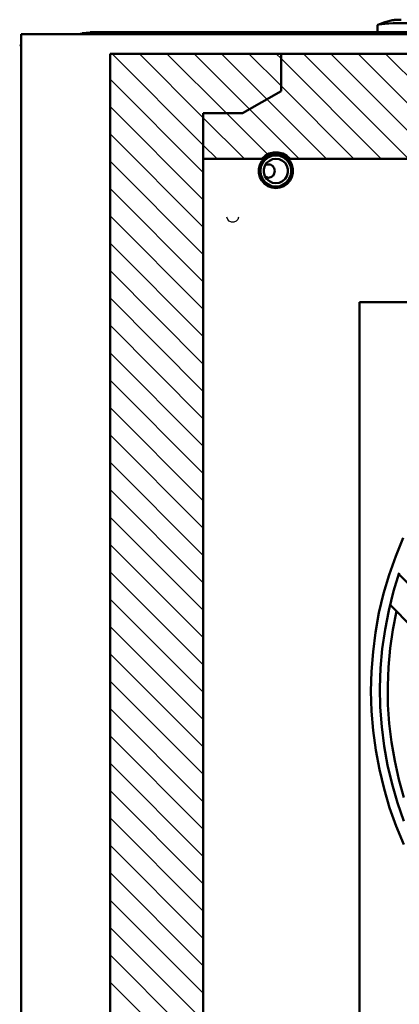
# Model space of a CAD drawing. Units: inches. Extents: x 0 to 70, y 9 to 109.
# Drawn here: x 31 to 33, y 98 to 105 of the extents above; entities that cross this region are included whole.
import ezdxf

# ---------------------------------------------------------------- set-up
doc = ezdxf.new("R2010")
doc.units = ezdxf.units.IN
doc.header["$MEASUREMENT"] = 0
doc.layers.add('Layer 1', color=7, linetype='Continuous', lineweight=0)

msp = doc.modelspace()

# ---------------------------------------------------------------- linework, layer by layer
at = {"layer": 'Layer 1', "color": 18, "lineweight": 50, "true_color": 0x000000}
for p, q in [((33.21, 104.5967), (33.2133, 104.5983)), ((33.21, 104.5967), (33.21, 104.5517)), ((33.2583, 104.6167), (33.2117, 104.5983)), ((33.2133, 104.5983), (33.2233, 104.6017)), ((33.2233, 104.6017), (33.2383, 104.6033)), ((33.2383, 104.6033), (33.2583, 104.605)), ((33.3067, 104.6283), (33.2583, 104.6167)), ((33.2583, 104.605), (33.2833, 104.6067)), ((33.2833, 104.6067), (33.3117, 104.6083)), ((33.305, 104.6283), (33.3083, 104.63)), ((33.305, 104.6283), (33.305, 104.6283)), ((33.3067, 104.6283), (33.3067, 104.6283)), ((33.3083, 104.63), (33.3083, 104.63)), ((33.32, 104.63), (33.3167, 104.6283)), ((33.3233, 104.63), (33.32, 104.63)), ((33.3383, 104.6317), (33.3233, 104.63)), ((30.9067, 104.5383), (56.6067, 104.5383)), ((30.9067, 95.0617), (30.9067, 104.5383)), ((31.3017, 104.5417), (31.2733, 104.5383)), ((31.3533, 104.5483), (31.3017, 104.545)), ((31.3017, 104.5383), (31.3017, 104.545)), ((56.6067, 104.5517), (31.3533, 104.5517)), ((31.3533, 104.5383), (31.3533, 104.5517)), ((30.8967, 104.4633), (30.9067, 104.465)), ((32.5867, 104.4117), (31.4817, 104.4117)), ((31.4817, 104.4117), (31.4817, 95.1883)), ((56.06, 104.41), (32.5867, 104.4117)), ((32.5867, 104.17), (32.5867, 104.4117)), ((32.5867, 104.4117), (32.5867, 104.17)), ((32.3367, 104.0267), (32.5867, 104.17)), ((32.5867, 104.17), (32.3367, 104.0267)), ((32.0833, 104.0267), (32.0833, 103.7317)), ((32.0833, 104.0267), (32.3367, 104.0267)), ((32.0833, 95.5733), (32.0833, 104.0267)), ((32.3367, 104.0267), (32.0833, 104.0267)), ((32.51, 103.7667), (32.4833, 103.7517)), ((32.5017, 103.7533), (32.5267, 103.7617)), ((32.5383, 103.7733), (32.51, 103.7667)), ((32.5267, 103.7617), (32.5533, 103.765)), ((32.5683, 103.7733), (32.5383, 103.7733)), ((32.5533, 103.765), (32.58, 103.7617)), ((32.5983, 103.7667), (32.5683, 103.7733)), ((32.58, 103.7617), (32.605, 103.7533)), ((32.6233, 103.7517), (32.5983, 103.7667)), ((32.0833, 103.7317), (32.4617, 103.7317)), ((32.45, 103.6933), (32.4617, 103.7183)), ((32.4567, 103.68), (32.4667, 103.705)), ((32.4833, 103.7517), (32.4617, 103.7317)), ((32.4617, 103.7183), (32.48, 103.7383)), ((32.4667, 103.705), (32.4817, 103.725)), ((32.48, 103.7383), (32.5017, 103.7533)), ((32.4817, 103.725), (32.5033, 103.7417)), ((32.4817, 103.6867), (32.4933, 103.7067)), ((32.5017, 103.6967), (32.485, 103.6933)), ((32.4933, 103.7067), (32.5117, 103.72)), ((32.4933, 103.695), (32.5067, 103.6967)), ((32.5183, 103.695), (32.5017, 103.6967)), ((32.5033, 103.7417), (32.5267, 103.7517)), ((32.5117, 103.72), (32.5317, 103.73)), ((32.5267, 103.7517), (32.5533, 103.755)), ((32.5317, 103.73), (32.5533, 103.7333)), ((32.5533, 103.755), (32.58, 103.7517)), ((32.5533, 103.7333), (32.575, 103.73)), ((32.575, 103.73), (32.5967, 103.72)), ((32.58, 103.7517), (32.6033, 103.7417)), ((32.5967, 103.72), (32.6133, 103.7067)), ((32.6033, 103.7417), (32.625, 103.725)), ((32.605, 103.7533), (32.6267, 103.7383)), ((32.6133, 103.7067), (32.625, 103.6867)), ((32.6467, 103.7317), (32.6233, 103.7517)), ((32.625, 103.725), (32.64, 103.705)), ((32.6267, 103.7383), (32.645, 103.7183)), ((32.64, 103.705), (32.65, 103.68)), ((32.645, 103.7183), (32.6567, 103.6933)), ((32.6467, 103.7317), (39.7333, 103.7317)), ((32.4433, 103.6683), (32.45, 103.6933)), ((32.4433, 103.6417), (32.4433, 103.6683)), ((32.45, 103.615), (32.4433, 103.6417)), ((32.4533, 103.655), (32.4567, 103.68)), ((32.4567, 103.6283), (32.4533, 103.655)), ((32.475, 103.665), (32.4817, 103.6867)), ((32.475, 103.6433), (32.475, 103.665)), ((32.4817, 103.6217), (32.475, 103.6433)), ((32.4817, 103.6883), (32.4933, 103.695)), ((32.5333, 103.685), (32.5183, 103.695)), ((32.5433, 103.6717), (32.5333, 103.685)), ((32.535, 103.6233), (32.5433, 103.6383)), ((32.5467, 103.655), (32.5433, 103.6717)), ((32.5433, 103.6383), (32.5467, 103.655)), ((32.625, 103.6867), (32.6317, 103.665)), ((32.6317, 103.6433), (32.625, 103.6217)), ((32.6317, 103.665), (32.6317, 103.6433)), ((32.65, 103.68), (32.6533, 103.655)), ((32.6533, 103.655), (32.65, 103.6283)), ((32.6567, 103.6933), (32.6633, 103.6683)), ((32.6633, 103.6417), (32.6567, 103.615)), ((32.6633, 103.6683), (32.6633, 103.6417)), ((32.4617, 103.5917), (32.45, 103.615)), ((32.4667, 103.605), (32.4567, 103.6283)), ((32.48, 103.5717), (32.4617, 103.5917)), ((32.4817, 103.5833), (32.4667, 103.605)), ((32.5017, 103.5567), (32.48, 103.5717)), ((32.4933, 103.6033), (32.4817, 103.6216)), ((32.5033, 103.5683), (32.4817, 103.5833)), ((32.5067, 103.61), (32.4833, 103.6183)), ((32.4867, 103.6133), (32.5033, 103.61)), ((32.5117, 103.5883), (32.4933, 103.6033)), ((32.5033, 103.61), (32.52, 103.6133)), ((32.5267, 103.5567), (32.5033, 103.5683)), ((32.5317, 103.5783), (32.5117, 103.5883)), ((32.52, 103.6133), (32.535, 103.6233)), ((32.5533, 103.575), (32.5317, 103.5783)), ((32.575, 103.5783), (32.5533, 103.575)), ((32.5967, 103.5883), (32.575, 103.5783)), ((32.6033, 103.5683), (32.58, 103.5567)), ((32.6133, 103.6033), (32.5967, 103.5883)), ((32.625, 103.5833), (32.6033, 103.5683)), ((32.6267, 103.5717), (32.605, 103.5567)), ((32.625, 103.6217), (32.6133, 103.6033)), ((32.64, 103.605), (32.625, 103.5833)), ((32.645, 103.5917), (32.6267, 103.5717)), ((32.65, 103.6283), (32.64, 103.605)), ((32.6567, 103.615), (32.645, 103.5917)), ((32.5267, 103.5467), (32.5017, 103.5567)), ((32.5533, 103.5533), (32.5267, 103.5567)), ((32.5533, 103.5433), (32.5267, 103.5467)), ((32.58, 103.5567), (32.5533, 103.5533)), ((32.58, 103.5467), (32.5533, 103.5433)), ((32.605, 103.5567), (32.58, 103.5467)), ((39.52, 102.8067), (33.095, 102.8067)), ((33.095, 102.8067), (33.095, 95.8683)), ((33.3767, 101.2833), (33.3283, 101.165)), ((33.3283, 101.165), (33.2867, 101.045)), ((33.2867, 101.045), (33.25, 100.9233)), ((33.315, 100.9383), (33.3517, 101.0583)), ((33.3483, 101.05), (33.485, 100.9133)), ((33.25, 100.9233), (33.22, 100.7983)), ((33.2833, 100.815), (33.315, 100.9383)), ((33.435, 100.7067), (33.2917, 100.8517)), ((33.22, 100.7983), (33.1983, 100.6733)), ((33.26, 100.6917), (33.2833, 100.815)), ((33.3333, 100.81), (33.31, 100.69)), ((33.1983, 100.6733), (33.1817, 100.5467)), ((33.2417, 100.5667), (33.26, 100.6917)), ((33.31, 100.69), (33.2917, 100.57)), ((33.1817, 100.5467), (33.1717, 100.42)), ((33.23, 100.4417), (33.2417, 100.5667)), ((33.2917, 100.57), (33.2817, 100.4483)), ((33.1717, 100.42), (33.1683, 100.2933)), ((33.2267, 100.315), (33.23, 100.4417)), ((33.2817, 100.4483), (33.2767, 100.3267)), ((33.2767, 100.3267), (33.2783, 100.205)), ((33.1683, 100.2933), (33.1717, 100.165)), ((33.2283, 100.19), (33.2267, 100.315)), ((33.2783, 100.205), (33.2867, 100.0833)), ((33.1717, 100.165), (33.1817, 100.0383)), ((33.2383, 100.0633), (33.2283, 100.19)), ((33.2867, 100.0833), (33.3, 99.9633)), ((33.1817, 100.0383), (33.2, 99.9117)), ((33.2533, 99.9383), (33.2383, 100.0633)), ((33.3, 99.9633), (33.3217, 99.8433)), ((33.2, 99.9117), (33.2233, 99.7867)), ((33.275, 99.815), (33.2533, 99.9383)), ((33.305, 99.6917), (33.275, 99.815)), ((33.3217, 99.8433), (33.3483, 99.7233)), ((33.2233, 99.7867), (33.2533, 99.6617)), ((33.34, 99.5717), (33.305, 99.6917)), ((33.3483, 99.7233), (33.3817, 99.6067)), ((33.2533, 99.6617), (33.2883, 99.54)), ((33.3817, 99.4533), (33.34, 99.5717)), ((33.2883, 99.54), (33.3317, 99.42)), ((33.3317, 99.42), (33.38, 99.3017))]:
    msp.add_line(p, q, dxfattribs=at)
at = {"layer": 'Layer 1', "color": 18, "lineweight": 30, "true_color": 0x000000}
for p, q in [((32.0833, 103.8219), (31.495, 104.4119)), ((32.0833, 103.9986), (31.6717, 104.4119)), ((32.2333, 104.0269), (31.8483, 104.4119)), ((32.3833, 104.0536), (32.025, 104.4119)), ((32.495, 104.1186), (32.2017, 104.4119)), ((32.5867, 104.2036), (32.3783, 104.4119)), ((32.5867, 104.3802), (32.555, 104.4119)), ((33.4117, 103.7319), (32.7317, 104.4119)), ((33.5883, 103.7319), (32.9083, 104.4119)), ((33.765, 103.7319), (33.085, 104.4119)), ((33.9417, 103.7319), (33.2617, 104.4119)), ((33.235, 103.7319), (32.5867, 104.3802)), ((31.4817, 104.2469), (32.0833, 103.6452)), ((33.0583, 103.7319), (32.5867, 104.2036)), ((32.8817, 103.7319), (32.495, 104.1186)), ((31.4817, 104.0702), (32.0833, 103.4686)), ((32.2333, 104.0269), (32.4983, 103.7619)), ((32.3833, 104.0536), (32.705, 103.7319)), ((32.0833, 103.9986), (32.35, 103.7319)), ((31.4817, 103.8936), (32.0833, 103.2919)), ((32.0833, 103.8219), (32.1733, 103.7319)), ((31.4817, 103.7169), (32.0833, 103.1152)), ((31.4817, 103.5402), (32.0833, 102.9386)), ((31.4817, 103.3636), (32.0833, 102.7619)), ((31.4817, 103.1869), (32.0833, 102.5852)), ((31.4817, 103.0102), (32.0833, 102.4069)), ((31.4817, 102.8335), (32.0833, 102.2302)), ((31.4817, 102.6569), (32.0833, 102.0535)), ((31.4817, 102.4802), (32.0833, 101.8769)), ((31.4817, 102.3035), (32.0833, 101.7002)), ((31.4817, 102.1269), (32.0833, 101.5235)), ((31.4817, 101.9485), (32.0833, 101.3469)), ((31.4817, 101.7719), (32.0833, 101.1702)), ((31.4817, 101.5952), (32.0833, 100.9935)), ((31.4817, 101.4185), (32.0833, 100.8169)), ((31.4817, 101.2419), (32.0833, 100.6402)), ((31.4817, 101.0652), (32.0833, 100.4635)), ((31.4817, 100.8885), (32.0833, 100.2868)), ((31.4817, 100.7118), (32.0833, 100.1102)), ((31.4817, 100.5352), (32.0833, 99.9335)), ((31.4817, 100.3585), (32.0833, 99.7568)), ((31.4817, 100.1818), (32.0833, 99.5785)), ((31.4817, 100.0052), (32.0833, 99.4018)), ((31.4817, 99.8285), (32.0833, 99.2252)), ((31.4817, 99.6518), (32.0833, 99.0485)), ((31.4817, 99.4752), (32.0833, 98.8718)), ((31.4817, 99.2985), (32.0833, 98.6952)), ((31.4817, 99.1218), (32.0833, 98.5185)), ((31.4817, 98.9435), (32.0833, 98.3418)), ((31.4817, 98.7668), (32.0833, 98.1651)), ((31.4817, 98.5901), (32.0833, 97.9885)), ((31.4817, 98.4135), (32.0833, 97.8118))]:
    msp.add_line(p, q, dxfattribs=at)
at = {"layer": 'Layer 1', "color": 18, "lineweight": 25, "true_color": 0x000000}
for p, q in [((32.2417, 103.3417), (32.2367, 103.355)), ((32.2367, 103.355), (32.2367, 103.355)), ((32.2517, 103.33), (32.2417, 103.3417)), ((32.2667, 103.3233), (32.2517, 103.33)), ((32.2817, 103.3233), (32.2667, 103.3233)), ((32.2967, 103.33), (32.2817, 103.3233)), ((32.3067, 103.3417), (32.2967, 103.33)), ((32.3117, 103.355), (32.3067, 103.3417))]:
    msp.add_line(p, q, dxfattribs=at)
at = {"layer": 'Layer 1', "color": 18, "lineweight": 50, "true_color": 0x000000}
for points in [[(33.3167, 104.6283), (33.3117, 104.6283), (33.3083, 104.6283)], [(33.3117, 104.6083), (33.3417, 104.6083), (33.3733, 104.6083), (33.4033, 104.6083)], [(33.3633, 104.6317), (33.3533, 104.6317), (33.3383, 104.6317)]]:
    msp.add_lwpolyline(points, dxfattribs=at)

doc.saveas('drawing.dxf')
